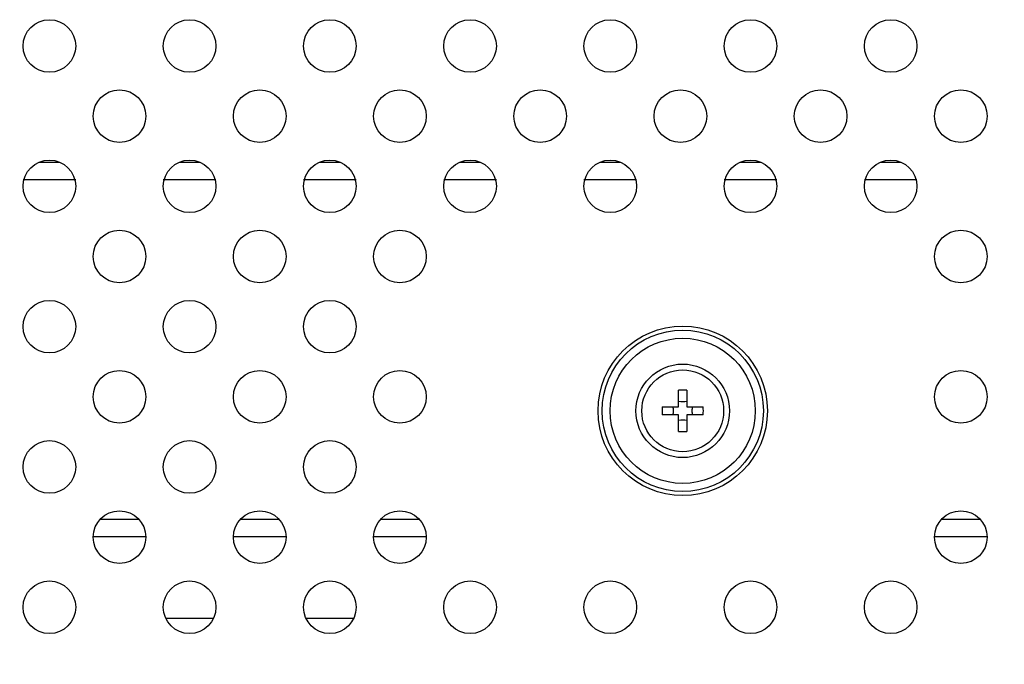
# Model space of a CAD drawing. Units: millimetres. Extents: x 0 to 1134, y 0 to 804.
# Drawn here: x 390 to 415, y 363 to 379 of the extents above; entities that cross this region are included whole.
import ezdxf

# ---------------------------------------------------------------- set-up
doc = ezdxf.new("R2010")
doc.units = ezdxf.units.MM
doc.header["$LTSCALE"] = 65.395
doc.layers.get('0').update_dxf_attribs({"linetype": 'CONTINUOUS'})
for name, color, linetype in [('47_SNB_BARE_DXF_CONTINUOUS_LINE', 7, 'CONTINUOUS'), ('47LV-FAB3133DXF_CONTINUOUS_LINE', 7, 'CONTINUOUS'), ('47LV335A_AV-DXF_CONTINUOUS_LINE', 7, 'CONTINUOUS'), ('47LV35A-2D_DXF_DIMENSION', 7, 'CONTINUOUS')]:
    doc.layers.add(name, color=color, linetype=linetype)
doc.styles.get("Standard").update_dxf_attribs({"font": 'txt', "width": 0.8})
doc.dimstyles.new('DIMSTYLE_1', dxfattribs={"dimtxt": 2.5, "dimasz": 3, "dimexe": 0.7, "dimexo": 0, "dimtad": 1, "dimlfac": 3.333333, "dimdsep": 46, "dimtxsty": 'STANDARD', "dimblk": 'OPEN', "dimblk1": 'OPEN', "dimblk2": 'OPEN', "dimcen": 0.09, "dimadec": 0, "dimazin": 0, "dimtp": 0.01, "dimtm": 0.01, "dimtfac": 1, "dimtofl": 0, "dimtmove": 0, "dimatfit": 3, "dimldrblk": 'OPEN', "dimfxl": 1, "dimtolj": 1, "dimarcsym": 0})

# ---------------------------------------------------------------- blocks, each defined once
blk = doc.blocks.new('_OPEN')
at = {"color": 0, "linetype": 'BYBLOCK'}
for p, q in [((0, 0), (-1, 0.1167)), ((-1, -0.1167), (0, 0)), ((-1, 0), (0, 0))]:
    blk.add_line(p, q, dxfattribs=at)
blk = doc.blocks.new('*D0')
at = {"layer": '47LV35A-2D_DXF_DIMENSION', "color": 2, "linetype": 'CONTINUOUS'}
for p, q in [((306.406, 376.263), (306.406, 335.887)), ((486.406, 376.263), (486.406, 335.887)), ((306.406, 336.587), (396.406, 336.587)), ((486.406, 336.587), (396.406, 336.587))]:
    blk.add_line(p, q, dxfattribs=at)
at = {"layer": '47LV35A-2D_DXF_DIMENSION', "color": 2, "linetype": 'CONTINUOUS', "xscale": 3, "yscale": 3, "zscale": 3, "rotation": 180}
blk.add_blockref('_OPEN', (306.406, 336.587), dxfattribs=at)
at = {"layer": '47LV35A-2D_DXF_DIMENSION', "color": 2, "linetype": 'CONTINUOUS', "xscale": 3, "yscale": 3, "zscale": 3}
blk.add_blockref('_OPEN', (486.406, 336.587), dxfattribs=at)
at = {"layer": '47LV35A-2D_DXF_DIMENSION', "color": 2, "linetype": 'CONTINUOUS', "insert": (396.406, 339.712), "char_height": 2.5, "width": 18, "attachment_point": 2, "line_spacing_factor": 0.9}
blk.add_mtext('600(VESA)', dxfattribs=at)

msp = doc.modelspace()

# ---------------------------------------------------------------- linework, layer by layer
at = {"layer": '47_SNB_BARE_DXF_CONTINUOUS_LINE', "color": 6, "linetype": 'CONTINUOUS'}
for p, q in [((390.932, 375.6628), (390.3899, 375.6628)), ((394.532, 375.6628), (393.9899, 375.6628)), ((398.132, 375.6628), (397.5899, 375.6628)), ((401.732, 375.6628), (401.1899, 375.6628)), ((405.332, 375.6628), (404.7899, 375.6628)), ((408.932, 375.6628), (408.3899, 375.6628)), ((412.532, 375.6628), (411.9899, 375.6628)), ((391.3359, 375.2128), (389.9859, 375.2128)), ((394.9359, 375.2128), (393.5859, 375.2128)), ((398.5359, 375.2128), (397.1859, 375.2128)), ((402.1359, 375.2128), (400.7859, 375.2128)), ((405.7359, 375.2128), (404.3859, 375.2128)), ((409.3359, 375.2128), (407.9859, 375.2128)), ((412.9359, 375.2128), (411.5859, 375.2128)), ((391.9764, 366.5128), (392.9455, 366.5128)), ((395.5764, 366.5128), (396.5455, 366.5128)), ((399.1764, 366.5128), (400.1455, 366.5128)), ((413.5764, 366.5128), (414.5455, 366.5128)), ((391.7859, 366.0628), (393.1359, 366.0628)), ((395.3859, 366.0628), (396.7359, 366.0628)), ((398.9859, 366.0628), (400.3359, 366.0628)), ((413.3859, 366.0628), (414.7359, 366.0628))]:
    msp.add_line(p, q, dxfattribs=at)
at = {"layer": '47_SNB_BARE_DXF_CONTINUOUS_LINE', "color": 2, "linetype": 'CONTINUOUS'}
for p, q in [((394.8699, 363.9628), (393.652, 363.9628)), ((398.4699, 363.9628), (397.252, 363.9628))]:
    msp.add_line(p, q, dxfattribs=at)
at = {"layer": '47LV-FAB3133DXF_CONTINUOUS_LINE', "color": 7, "linetype": 'CONTINUOUS'}
for p, q in [((406.8159, 369.3928), (406.8159, 369.816)), ((407.0259, 369.816), (407.0259, 369.3928)), ((406.3927, 369.3928), (406.8159, 369.3928)), ((407.0259, 369.3928), (407.4492, 369.3928)), ((406.8159, 369.1828), (406.3927, 369.1828)), ((406.8159, 368.7595), (406.8159, 369.1828)), ((407.4492, 369.1828), (407.0259, 369.1828)), ((407.0259, 369.1828), (407.0259, 368.7595))]:
    msp.add_line(p, q, dxfattribs=at)
for radius in [1.2, 1.05]:
    msp.add_circle((406.9209, 369.2878), radius, dxfattribs=at)
for centre, radius, start, end in [((406.9209, 363.9073), 5.9097, 88.98194, 91.01806), ((412.3014, 369.2878), 5.9097, 178.98194, 181.01806), ((405.9885, 369.2886), 0.6958, 359.93413, 8.6127), ((406.9209, 370.2232), 0.6988, 261.35865, 278.64135), ((407.8534, 369.2886), 0.6958, 171.3873, 180.06587), ((401.5405, 369.2878), 5.9097, 358.98194, 1.01806), ((405.9885, 369.287), 0.6958, 351.3873, 0.06587), ((407.8534, 369.287), 0.6958, 179.93413, 188.6127), ((406.9209, 368.3523), 0.6988, 81.35865, 98.64135), ((406.9209, 374.6682), 5.9097, 268.98194, 271.01806)]:
    msp.add_arc(centre, radius, start, end, dxfattribs=at)
at = {"layer": '47LV335A_AV-DXF_CONTINUOUS_LINE', "color": 7, "linetype": 'CONTINUOUS'}
for centre, radius in [((390.6609, 378.6478), 0.675), ((394.2609, 378.6478), 0.675), ((397.8609, 378.6478), 0.675), ((401.4609, 378.6478), 0.675), ((405.0609, 378.6478), 0.675), ((408.6609, 378.6478), 0.675), ((412.2609, 378.6478), 0.675), ((392.4609, 376.8478), 0.675), ((396.0609, 376.8478), 0.675), ((399.6609, 376.8478), 0.675), ((403.2609, 376.8478), 0.675), ((406.8609, 376.8478), 0.675), ((410.4609, 376.8478), 0.675), ((414.0609, 376.8478), 0.675), ((390.6609, 375.0478), 0.675), ((394.2609, 375.0478), 0.675), ((397.8609, 375.0478), 0.675), ((401.4609, 375.0478), 0.675), ((405.0609, 375.0478), 0.675), ((408.6609, 375.0478), 0.675), ((412.2609, 375.0478), 0.675), ((392.4609, 373.2478), 0.675), ((396.0609, 373.2478), 0.675), ((399.6609, 373.2478), 0.675), ((414.0609, 373.2478), 0.675), ((390.6609, 371.4478), 0.675), ((394.2609, 371.4478), 0.675), ((397.8609, 371.4478), 0.675), ((406.9209, 369.2878), 2.175), ((392.4609, 369.6478), 0.675), ((396.0609, 369.6478), 0.675), ((399.6609, 369.6478), 0.675), ((414.0609, 369.6478), 0.675), ((390.6609, 367.8478), 0.675), ((394.2609, 367.8478), 0.675), ((397.8609, 367.8478), 0.675), ((392.4609, 366.0478), 0.675), ((396.0609, 366.0478), 0.675), ((399.6609, 366.0478), 0.675), ((414.0609, 366.0478), 0.675), ((390.6609, 364.2478), 0.675), ((394.2609, 364.2478), 0.675), ((397.8609, 364.2478), 0.675), ((401.4609, 364.2478), 0.675), ((405.0609, 364.2478), 0.675), ((408.6609, 364.2478), 0.675), ((412.2609, 364.2478), 0.675)]:
    msp.add_circle(centre, radius, dxfattribs=at)
at = {"layer": '47LV335A_AV-DXF_CONTINUOUS_LINE', "color": 9, "linetype": 'CONTINUOUS'}
for radius in [2.0711, 1.8632]:
    msp.add_circle((406.9209, 369.2878), radius, dxfattribs=at)

# ---------------------------------------------------------------- dimensions: what is measured, and where the dimension line sits
at = {"layer": '47LV35A-2D_DXF_DIMENSION', "color": 2, "linetype": 'CONTINUOUS'}
dim = msp.add_linear_dim(base=(486.4059, 336.5868), p1=(306.4059, 376.2628), p2=(486.4059, 376.2628), text='<>(VESA)', dimstyle='DIMSTYLE_1', dxfattribs=at)
dim.commit()
dim.dimension.update_dxf_attribs({"geometry": '*D0', "text_midpoint": (396.4059, 336.5868), "dimtype": 160})

doc.saveas('drawing.dxf')
